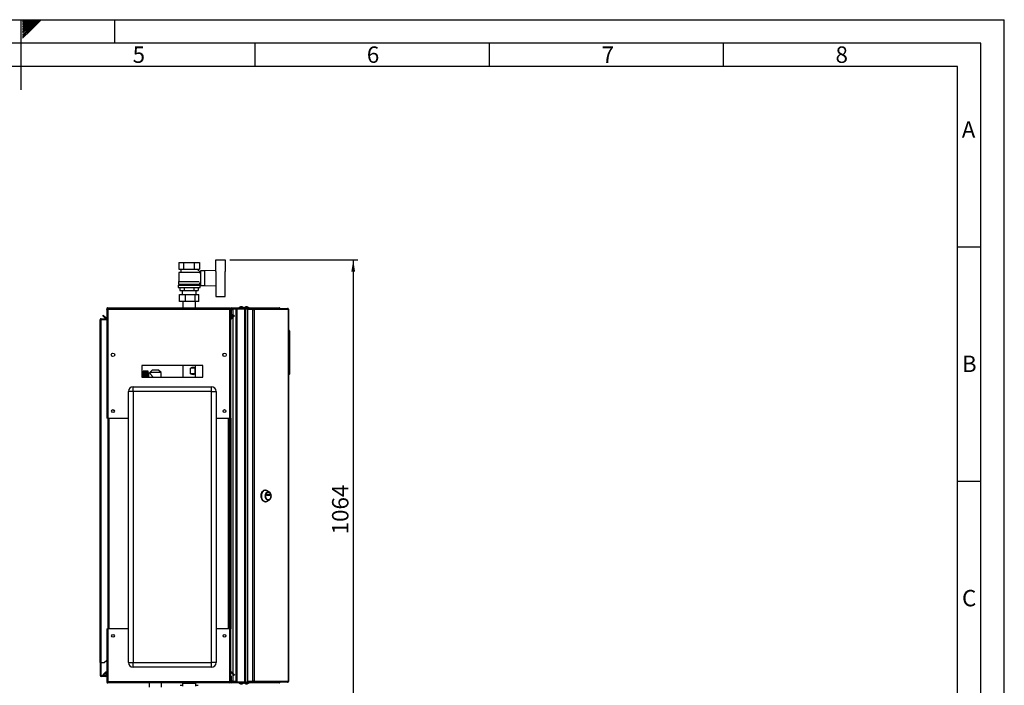
# Model space of a CAD drawing. Units: millimetres. Extents: x 0 to 420, y 0 to 297.
# Drawn here: x 210 to 420, y 155 to 297 of the extents above; entities that cross this region are included whole.
import ezdxf

# ---------------------------------------------------------------- set-up
doc = ezdxf.new("R2010")
doc.units = ezdxf.units.MM
for name, color, linetype in [('1', 7, 'Continuous'), ('61', 7, 'Continuous'), ('62', 7, 'Continuous')]:
    doc.layers.add(name, color=color, linetype=linetype)
doc.styles.add('SLDTEXTSTYLE0', font='TXT', dxfattribs={"width": 0.75})
doc.styles.add('SLDTEXTSTYLE1', font='TXT', dxfattribs={"width": 0.605})
doc.dimstyles.new('SLDDIMSTYLE0', dxfattribs={"dimtxt": 3.5, "dimasz": 2.5, "dimexe": 0, "dimexo": 0.0625, "dimgap": 0.875, "dimtad": 1, "dimdec": 0, "dimlfac": 10, "dimrnd": 1e-09, "dimzin": 12, "dimdsep": 46, "dimtxsty": 'SLDTEXTSTYLE1', "dimsah": 1, "dimcen": 0.09, "dimadec": 0, "dimazin": 3, "dimtfac": 1, "dimtdec": 0, "dimtofl": 0, "dimtmove": 0, "dimatfit": 3, "dimfxl": 1, "dimfrac": 2, "dimtolj": 1, "dimtzin": 12, "dimarcsym": 0})

# ---------------------------------------------------------------- blocks, each defined once
blk = doc.blocks.new('_D_1')
at = {"layer": '1'}
for p, q in [((254.66, 245.72), (282, 245.72)), ((281, 245.72), (281, 139.28)), ((240.76, 139.28), (282, 139.28))]:
    blk.add_line(p, q, dxfattribs=at)
for points in [[(281, 245.72), (280.6, 243.22), (281.4, 243.22)], [(281, 139.28), (281.4, 141.78), (280.6, 141.78)]]:
    blk.add_solid(points, dxfattribs=at)
at = {"layer": '1', "insert": (276.48, 187.15), "char_height": 3.5, "attachment_point": 1, "rotation": 90, "style": 'SLDTEXTSTYLE1'}
blk.add_mtext('1064', dxfattribs=at)

msp = doc.modelspace()

# ---------------------------------------------------------------- linework, layer by layer
at = {"color": 7, "linetype": 'Continuous', "lineweight": 30}
for p, q in [((243.76, 245.17), (243.76, 243.77)), ((243.76, 245.17), (244.86, 245.17)), ((244.86, 243.77), (244.86, 245.17)), ((244.86, 245.17), (247.05, 245.17)), ((247.05, 245.17), (247.05, 243.77)), ((247.05, 245.17), (248.15, 245.17)), ((248.15, 245.17), (248.15, 243.77)), ((251.66, 243.26), (251.66, 245.72)), ((251.66, 245.72), (253.66, 245.72)), ((253.66, 245.72), (253.66, 243.27)), ((243.76, 243.77), (244.86, 243.77)), ((244.16, 243.12), (243.76, 243.02)), ((243.76, 243.02), (243.76, 241.12)), ((248.15, 243.02), (243.76, 243.02)), ((244.06, 243.77), (244.16, 243.72)), ((244.16, 243.72), (244.16, 243.12)), ((244.16, 243.72), (247.76, 243.72)), ((244.16, 243.12), (247.75, 243.12)), ((244.86, 243.77), (247.05, 243.77)), ((247.05, 243.77), (248.15, 243.77)), ((248.36, 243.08), (247.75, 243.69)), ((247.76, 243.72), (247.86, 243.77)), ((247.76, 243.68), (247.76, 243.72)), ((247.96, 243.07), (247.96, 243.07)), ((248.36, 243.07), (247.96, 243.07)), ((248.15, 242.87), (248.36, 243.08)), ((248.36, 242.81), (248.36, 243.07)), ((248.41, 242.82), (248.36, 242.82)), ((249.26, 243.37), (248.41, 243.37)), ((248.41, 243.37), (248.41, 240.27)), ((251.66, 243.47), (249.26, 243.37)), ((249.26, 243.37), (249.26, 240.27)), ((251.76, 240.38), (251.76, 243.27)), ((253.66, 240.38), (253.66, 243.27)), ((253.68, 243.22), (253.66, 243.22)), ((253.68, 240.42), (253.68, 243.22)), ((243.61, 240.37), (243.61, 239.87)), ((243.61, 240.37), (248.31, 240.37)), ((243.61, 239.87), (248.31, 239.87)), ((243.66, 241.12), (243.66, 240.57)), ((243.66, 241.12), (248.14, 241.12)), ((243.66, 240.57), (248.26, 240.57)), ((243.86, 240.57), (243.86, 240.37)), ((243.99, 239.87), (243.99, 239.17)), ((244.98, 239.17), (244.98, 239.87)), ((246.94, 239.87), (246.94, 239.17)), ((247.92, 239.87), (247.92, 239.17)), ((248.06, 240.37), (248.06, 240.57)), ((248.26, 240.57), (248.26, 240.82)), ((248.26, 240.82), (248.41, 240.82)), ((248.31, 239.87), (248.31, 240.37)), ((248.41, 240.27), (249.26, 240.27)), ((249.26, 240.27), (251.66, 240.18)), ((251.66, 240.38), (251.66, 237.92)), ((253.66, 240.42), (253.68, 240.42)), ((253.66, 237.92), (253.66, 240.38)), ((243.9, 236.86), (243.9, 238.36)), ((243.9, 238.36), (245.2, 238.36)), ((243.99, 239.17), (244.98, 239.17)), ((244.46, 239.17), (244.46, 238.36)), ((244.98, 239.17), (246.94, 239.17)), ((245.2, 236.86), (245.2, 238.36)), ((245.2, 238.36), (247.25, 238.36)), ((246.94, 239.17), (247.92, 239.17)), ((247.25, 236.86), (247.25, 238.36)), ((247.25, 238.36), (248.01, 238.36)), ((247.46, 238.36), (247.46, 239.17)), ((248.01, 236.86), (248.01, 238.36)), ((251.66, 237.92), (253.66, 237.92)), ((228.59, 235.47), (228.59, 235.24)), ((228.59, 235.47), (254.63, 235.47)), ((245.2, 236.86), (243.9, 236.86)), ((244.61, 236.86), (244.61, 235.47)), ((247.25, 236.86), (245.2, 236.86)), ((248.01, 236.86), (247.25, 236.86)), ((247.3, 235.47), (247.3, 236.86)), ((254.63, 235.24), (254.63, 235.47)), ((255.09, 235.47), (257.98, 235.47)), ((255.09, 235.32), (255.09, 235.47)), ((257.98, 235.32), (257.98, 235.47)), ((257.98, 235.47), (259.75, 235.47)), ((259.75, 235.37), (259.75, 235.47)), ((259.75, 235.47), (265.18, 235.47)), ((227.54, 233.82), (227.64, 233.93)), ((228.11, 233.24), (227.54, 233.82)), ((228.22, 233.35), (227.64, 233.93)), ((228.22, 233.35), (228.11, 233.24)), ((228.36, 235.24), (228.51, 235.24)), ((228.36, 235.24), (228.36, 235.17)), ((228.36, 235.17), (228.36, 211.97)), ((228.51, 235.24), (228.51, 235.23)), ((228.59, 235.24), (228.59, 211.97)), ((228.59, 235.24), (254.63, 235.24)), ((254.63, 211.97), (254.63, 235.24)), ((254.86, 235.24), (254.71, 235.24)), ((254.71, 235.23), (254.71, 235.24)), ((255.01, 235.24), (254.86, 235.24)), ((254.86, 234.17), (254.86, 235.24)), ((254.86, 234.17), (255.01, 234.17)), ((255.01, 234.17), (254.86, 234.15)), ((254.86, 211.97), (254.86, 234.17)), ((254.86, 234.15), (254.92, 233.47)), ((254.92, 233.47), (255.07, 233.48)), ((255.57, 233.93), (254.99, 233.35)), ((254.99, 233.35), (255.1, 233.24)), ((255.01, 234.17), (255.01, 235.24)), ((255.01, 234.17), (255.07, 233.48)), ((255.09, 235.32), (257.98, 235.32)), ((255.68, 233.82), (255.1, 233.24)), ((255.31, 235.27), (255.31, 235.32)), ((256.01, 235.27), (255.31, 235.27)), ((256.01, 235.2), (255.31, 235.2)), ((255.31, 235.2), (255.31, 233.66)), ((255.31, 233.45), (255.31, 157.5)), ((255.68, 233.82), (255.57, 233.93)), ((256.01, 155.62), (256.01, 235.32)), ((256.24, 155.62), (256.24, 235.32)), ((256.24, 235.32), (257.88, 235.32)), ((257.88, 155.62), (257.88, 235.32)), ((257.98, 235.32), (258.03, 235.32)), ((258.03, 235.32), (258.05, 235.32)), ((258.05, 155.62), (258.05, 235.32)), ((258.05, 235.32), (258.46, 235.32)), ((258.46, 235.37), (258.46, 235.22)), ((258.46, 235.37), (259.51, 235.37)), ((258.46, 235.22), (259.51, 235.22)), ((258.46, 235.14), (258.46, 155.8)), ((259.51, 235.14), (258.46, 235.14)), ((259.51, 235.22), (259.51, 235.37)), ((259.51, 235.37), (259.66, 235.37)), ((259.51, 235.22), (259.66, 235.22)), ((259.51, 235.14), (259.51, 155.8)), ((259.51, 235.14), (259.83, 235.14)), ((259.66, 235.37), (259.66, 235.22)), ((259.66, 235.37), (266.94, 235.37)), ((259.67, 235.14), (259.67, 235.22)), ((259.83, 235.14), (259.83, 155.8)), ((267.15, 235.14), (259.83, 235.14)), ((266.98, 235.37), (266.94, 235.37)), ((267.15, 155.8), (267.15, 235.14)), ((267.21, 235.14), (267.15, 235.14)), ((267.21, 235.14), (267.21, 155.8)), ((226.96, 232.94), (227.19, 232.94)), ((226.96, 159.82), (226.96, 232.94)), ((227.19, 233.02), (227.19, 233.17)), ((227.19, 233.17), (228.36, 233.17)), ((227.19, 233.02), (228.36, 233.02)), ((227.19, 159.82), (227.19, 232.94)), ((228.36, 232.94), (227.19, 232.94)), ((267.26, 230.77), (267.21, 230.77)), ((267.26, 221.17), (267.26, 230.77)), ((267.41, 230.62), (267.26, 230.77)), ((267.41, 230.62), (267.41, 221.32)), ((230.01, 225.67), (230.01, 225.27)), ((253.21, 225.27), (253.21, 225.67)), ((248.86, 223.22), (235.86, 223.22)), ((235.86, 223.22), (235.86, 220.72)), ((244.61, 223.22), (244.61, 220.72)), ((247.3, 220.72), (247.3, 223.22)), ((248.86, 220.72), (248.86, 223.22)), ((235.86, 220.72), (248.86, 220.72)), ((237.22, 221.96), (236.12, 221.96)), ((236.12, 221.96), (236.97, 221.96)), ((236.12, 221.96), (236.12, 221.96)), ((236.12, 221.96), (236.12, 221.95)), ((236.12, 221.95), (236.97, 221.95)), ((236.12, 221.95), (236.12, 221.95)), ((236.97, 221.95), (236.12, 221.95)), ((236.12, 221.95), (236.12, 221.94)), ((236.12, 221.93), (236.12, 221.94)), ((236.97, 221.94), (236.12, 221.94)), ((236.12, 221.93), (236.97, 221.93)), ((236.12, 221.93), (236.12, 221.91)), ((236.12, 221.9), (236.12, 221.91)), ((236.97, 221.91), (236.12, 221.91)), ((236.12, 221.9), (236.97, 221.9)), ((236.12, 221.9), (236.12, 221.87)), ((236.12, 221.86), (236.12, 221.87)), ((236.97, 221.87), (236.12, 221.87)), ((236.12, 221.86), (236.97, 221.86)), ((236.12, 221.86), (236.12, 221.82)), ((236.12, 221.8), (236.12, 221.82)), ((236.97, 221.82), (236.12, 221.82)), ((236.12, 221.8), (236.97, 221.8)), ((236.12, 221.8), (236.12, 221.75)), ((236.12, 221.73), (236.12, 221.75)), ((236.97, 221.75), (236.12, 221.75)), ((236.12, 221.73), (236.97, 221.73)), ((236.12, 221.73), (236.12, 221.68)), ((236.12, 221.66), (236.12, 221.68)), ((236.97, 221.68), (236.12, 221.68)), ((236.12, 221.66), (236.97, 221.66)), ((236.12, 221.66), (236.12, 221.6)), ((236.12, 221.57), (236.12, 221.6)), ((236.97, 221.6), (236.12, 221.6)), ((236.12, 221.57), (236.97, 221.57)), ((236.12, 221.57), (236.12, 221.51)), ((236.12, 221.48), (236.12, 221.51)), ((236.97, 221.51), (236.12, 221.51)), ((236.12, 221.48), (236.97, 221.48)), ((236.12, 221.48), (236.12, 221.41)), ((236.12, 221.38), (236.12, 221.41)), ((236.97, 221.41), (236.12, 221.41)), ((236.12, 221.38), (236.97, 221.38)), ((236.12, 221.38), (236.12, 221.3)), ((236.12, 221.27), (236.12, 221.3)), ((236.97, 221.3), (236.12, 221.3)), ((236.12, 221.27), (236.97, 221.27)), ((236.12, 221.27), (236.12, 221.18)), ((236.12, 221.15), (236.12, 221.18)), ((236.97, 221.18), (236.12, 221.18)), ((236.12, 221.15), (236.97, 221.15)), ((236.12, 221.15), (236.12, 221.06)), ((236.12, 221.03), (236.12, 221.06)), ((236.97, 221.06), (236.12, 221.06)), ((236.12, 221.03), (236.97, 221.03)), ((236.12, 221.03), (236.12, 220.94)), ((236.12, 220.9), (236.12, 220.94)), ((236.97, 220.94), (236.12, 220.94)), ((236.12, 220.9), (236.97, 220.9)), ((236.12, 220.9), (236.12, 220.81)), ((236.12, 220.77), (236.12, 220.81)), ((236.97, 220.81), (236.12, 220.81)), ((236.12, 220.77), (236.97, 220.77)), ((236.12, 220.77), (236.12, 220.72)), ((236.97, 221.95), (236.97, 221.96)), ((236.97, 221.94), (236.97, 221.95)), ((236.97, 221.91), (236.97, 221.93)), ((236.97, 221.87), (236.97, 221.9)), ((236.97, 221.82), (236.97, 221.86)), ((236.97, 221.75), (236.97, 221.8)), ((236.97, 221.68), (236.97, 221.73)), ((236.97, 221.6), (236.97, 221.66)), ((236.97, 221.51), (236.97, 221.57)), ((236.97, 221.41), (236.97, 221.48)), ((236.97, 221.3), (236.97, 221.38)), ((236.97, 221.18), (236.97, 221.27)), ((236.97, 221.06), (236.97, 221.15)), ((236.97, 220.94), (236.97, 221.03)), ((236.97, 220.81), (236.97, 220.9)), ((236.97, 220.72), (236.97, 220.77)), ((237.22, 220.72), (237.22, 221.96)), ((237.55, 221.56), (237.32, 221.56)), ((237.32, 221.56), (237.32, 220.72)), ((238.06, 222.17), (237.54, 221.67)), ((237.54, 221.67), (237.54, 221.56)), ((239.97, 221.67), (237.54, 221.67)), ((239.45, 222.17), (238.06, 222.17)), ((239.97, 221.67), (239.45, 222.17)), ((239.97, 220.72), (239.97, 221.67)), ((246.23, 221.42), (246.23, 222.62)), ((247.18, 222.62), (246.23, 222.62)), ((247.18, 221.42), (246.23, 221.42)), ((247.18, 222.62), (247.18, 221.42)), ((267.26, 221.17), (267.21, 221.17)), ((267.26, 221.17), (267.41, 221.32)), ((234.01, 217.67), (234.01, 218.67)), ((234.01, 218.67), (250.71, 218.67)), ((250.71, 217.67), (250.71, 218.67)), ((234.01, 217.67), (233.01, 217.67)), ((233.01, 159.77), (233.01, 217.67)), ((234.01, 217.67), (234.01, 159.77)), ((250.71, 217.67), (234.01, 217.67)), ((250.71, 159.77), (250.71, 217.67)), ((250.71, 217.67), (251.71, 217.67)), ((251.71, 217.67), (251.71, 159.77)), ((228.59, 211.97), (228.36, 211.97)), ((228.59, 211.97), (233.01, 211.97)), ((228.61, 211.97), (228.61, 166.97)), ((228.84, 211.97), (228.84, 166.97)), ((251.71, 211.97), (254.63, 211.97)), ((254.38, 166.97), (254.38, 211.97)), ((254.61, 166.97), (254.61, 211.97)), ((254.86, 211.97), (254.63, 211.97)), ((254.71, 211.97), (254.71, 166.97)), ((254.86, 211.97), (254.86, 166.97)), ((262.26, 196.61), (262.14, 196.61)), ((263.04, 196.25), (262.53, 196.54)), ((262.54, 195.49), (262.54, 195.72)), ((262.55, 195.74), (263.19, 195.74)), ((262.83, 195.49), (262.83, 195.72)), ((262.83, 195.72), (263.2, 195.72)), ((262.87, 196.18), (262.84, 196.18)), ((263.2, 195.72), (263.2, 195.49)), ((262.14, 194.11), (262.26, 194.11)), ((262.53, 194.18), (263.04, 194.47)), ((263.19, 195.47), (262.55, 195.47)), ((263.2, 195.49), (262.83, 195.49)), ((262.84, 194.53), (262.87, 194.53)), ((228.36, 166.97), (228.36, 155.77)), ((228.36, 166.97), (228.59, 166.97)), ((228.59, 166.97), (228.59, 155.7)), ((233.01, 166.97), (228.59, 166.97)), ((254.63, 166.97), (251.71, 166.97)), ((254.63, 155.7), (254.63, 166.97)), ((254.63, 166.97), (254.86, 166.97)), ((254.86, 156.9), (254.86, 166.97)), ((227.19, 159.82), (226.96, 159.82)), ((226.96, 159.82), (226.96, 159.81)), ((227.11, 159.81), (226.96, 159.81)), ((226.96, 159.81), (226.96, 157.05)), ((227.11, 159.81), (227.11, 159.82)), ((227.11, 159.81), (227.11, 157.05)), ((227.19, 159.82), (227.86, 159.82)), ((227.86, 159.82), (228.36, 160.32)), ((233.01, 159.77), (234.01, 159.77)), ((234.01, 158.77), (234.01, 159.77)), ((234.01, 159.77), (250.71, 159.77)), ((250.71, 158.77), (250.71, 159.77)), ((251.71, 159.77), (250.71, 159.77)), ((227.54, 157.13), (228.11, 157.71)), ((228.21, 157.61), (228.11, 157.71)), ((228.21, 157.72), (228.21, 157.05)), ((228.36, 157.72), (228.21, 157.72)), ((250.71, 158.77), (234.01, 158.77)), ((254.99, 157.6), (255.1, 157.71)), ((255.1, 157.71), (255.68, 157.13)), ((227.11, 157.05), (226.96, 157.05)), ((227.19, 156.97), (227.19, 156.82)), ((228.13, 156.97), (227.19, 156.97)), ((228.13, 156.82), (227.19, 156.82)), ((227.54, 157.13), (227.64, 157.02)), ((227.64, 157.02), (228.21, 157.59)), ((228.13, 156.97), (228.13, 156.82)), ((228.21, 157.05), (228.36, 157.05)), ((228.36, 155.77), (228.36, 155.7)), ((228.36, 155.7), (228.51, 155.7)), ((228.51, 155.72), (228.51, 155.7)), ((254.63, 155.7), (228.59, 155.7)), ((228.59, 155.7), (228.59, 155.47)), ((254.63, 155.47), (254.63, 155.7)), ((254.71, 155.7), (254.71, 155.72)), ((254.86, 155.7), (254.71, 155.7)), ((254.86, 156.9), (255.01, 156.9)), ((254.86, 155.7), (254.86, 156.9)), ((255.01, 155.7), (254.86, 155.7)), ((254.99, 157.6), (255.57, 157.02)), ((255.01, 155.7), (255.01, 156.9)), ((255.09, 155.62), (255.09, 155.47)), ((257.98, 155.62), (255.09, 155.62)), ((255.31, 157.29), (255.31, 155.74)), ((256.01, 155.74), (255.31, 155.74)), ((255.31, 155.67), (255.31, 155.62)), ((256.01, 155.67), (255.31, 155.67)), ((255.68, 157.13), (255.57, 157.02)), ((256.24, 155.62), (257.88, 155.62)), ((257.98, 155.62), (257.98, 155.47)), ((258.03, 155.62), (257.98, 155.62)), ((258.03, 155.62), (258.05, 155.62)), ((258.05, 155.62), (258.46, 155.62)), ((258.46, 155.8), (259.51, 155.8)), ((258.46, 155.57), (258.46, 155.72)), ((259.51, 155.72), (258.46, 155.72)), ((259.51, 155.57), (258.46, 155.57)), ((259.83, 155.8), (259.51, 155.8)), ((259.51, 155.72), (259.51, 155.57)), ((259.66, 155.72), (259.51, 155.72)), ((259.66, 155.57), (259.51, 155.57)), ((259.66, 155.72), (259.66, 155.57)), ((266.94, 155.57), (259.66, 155.57)), ((259.67, 155.8), (259.67, 155.72)), ((259.75, 155.57), (259.75, 155.47)), ((259.83, 155.8), (267.15, 155.8)), ((266.94, 155.57), (266.98, 155.57)), ((267.15, 155.8), (267.21, 155.8)), ((254.63, 155.47), (228.59, 155.47)), ((237.41, 155.47), (237.41, 154.53)), ((240.1, 154.53), (240.1, 155.47)), ((244.05, 154.93), (244.54, 154.93)), ((244.54, 155.42), (244.54, 154.72)), ((244.54, 155.42), (247.37, 155.42)), ((247.37, 154.72), (247.37, 155.42)), ((247.37, 154.93), (247.85, 154.93)), ((247.85, 154.93), (247.86, 154.93)), ((257.98, 155.47), (255.09, 155.47)), ((259.75, 155.47), (257.98, 155.47)), ((265.18, 155.47), (259.75, 155.47))]:
    msp.add_line(p, q, dxfattribs=at)
at = {"color": 7, "linetype": 'Continuous', "lineweight": 30, "flags": 128}
for points in [[(262.14, 194.11), (262, 194.13), (261.87, 194.18), (261.75, 194.27), (261.63, 194.39), (261.54, 194.53), (261.46, 194.7), (261.39, 194.89), (261.35, 195.1), (261.34, 195.31), (261.34, 195.52), (261.37, 195.73), (261.42, 195.92), (261.49, 196.1), (261.58, 196.26), (261.69, 196.4), (261.81, 196.5), (261.94, 196.57), (262.07, 196.61), (262.14, 196.61)], [(262.26, 194.11), (262.13, 194.13), (261.99, 194.18), (261.87, 194.27), (261.76, 194.39), (261.66, 194.53), (261.58, 194.7), (261.52, 194.89), (261.48, 195.1), (261.46, 195.31), (261.46, 195.52), (261.49, 195.73), (261.54, 195.92), (261.62, 196.1), (261.71, 196.26), (261.81, 196.4), (261.93, 196.5), (262.06, 196.57), (262.19, 196.61), (262.33, 196.61), (262.46, 196.57), (262.53, 196.54)], [(262.84, 194.41), (262.72, 194.43), (262.6, 194.48), (262.5, 194.57), (262.41, 194.69), (262.33, 194.83), (262.27, 195), (262.24, 195.17), (262.23, 195.36), (262.24, 195.54), (262.27, 195.72), (262.33, 195.89), (262.41, 196.03), (262.5, 196.15), (262.6, 196.23), (262.72, 196.29), (262.84, 196.31), (262.96, 196.29), (263.07, 196.23), (263.17, 196.15), (263.27, 196.03), (263.34, 195.89), (263.4, 195.72), (263.43, 195.54), (263.45, 195.36), (263.43, 195.17), (263.4, 195), (263.34, 194.83), (263.27, 194.69), (263.17, 194.57), (263.07, 194.48), (262.96, 194.43), (262.84, 194.41)], [(262.84, 194.53), (262.73, 194.55), (262.62, 194.61), (262.52, 194.69), (262.44, 194.81), (262.38, 194.95), (262.33, 195.1), (262.31, 195.27), (262.31, 195.45), (262.33, 195.61), (262.38, 195.77), (262.44, 195.91), (262.52, 196.03), (262.62, 196.11), (262.73, 196.17), (262.84, 196.18), (262.84, 196.18)], [(262.87, 194.53), (262.76, 194.55), (262.65, 194.61), (262.56, 194.69), (262.47, 194.81), (262.41, 194.95), (262.36, 195.1), (262.34, 195.27), (262.34, 195.45), (262.36, 195.61), (262.41, 195.77), (262.47, 195.91), (262.56, 196.03), (262.65, 196.11), (262.76, 196.17), (262.87, 196.18), (262.98, 196.17), (263.08, 196.11), (263.18, 196.03), (263.26, 195.91), (263.33, 195.77), (263.37, 195.61), (263.39, 195.45), (263.39, 195.27), (263.37, 195.1), (263.33, 194.95), (263.26, 194.81), (263.18, 194.69), (263.08, 194.61), (262.98, 194.55), (262.87, 194.53)], [(262.54, 195.72), (262.54, 195.72), (262.54, 195.73), (262.54, 195.73), (262.54, 195.73), (262.54, 195.73), (262.54, 195.74), (262.55, 195.74), (262.55, 195.74)], [(262.83, 195.72), (262.83, 195.72), (262.83, 195.73), (262.83, 195.73), (262.83, 195.73), (262.83, 195.73), (262.83, 195.74), (262.82, 195.74), (262.82, 195.74)], [(263.19, 195.74), (263.19, 195.74), (263.19, 195.74), (263.19, 195.73), (263.19, 195.73), (263.2, 195.73), (263.2, 195.73), (263.2, 195.72), (263.2, 195.72)], [(262.55, 195.47), (262.55, 195.47), (262.54, 195.47), (262.54, 195.48), (262.54, 195.48), (262.54, 195.48), (262.54, 195.49), (262.54, 195.49), (262.54, 195.49)], [(262.82, 195.47), (262.82, 195.47), (262.83, 195.47), (262.83, 195.48), (262.83, 195.48), (262.83, 195.48), (262.83, 195.49), (262.83, 195.49), (262.83, 195.49)], [(263.2, 195.49), (263.2, 195.49), (263.2, 195.49), (263.2, 195.48), (263.19, 195.48), (263.19, 195.48), (263.19, 195.47), (263.19, 195.47), (263.19, 195.47)]]:
    msp.add_lwpolyline(points, dxfattribs=at)
at = {"color": 7, "linetype": 'Continuous', "lineweight": 30}
for centre, radius in [((229.71, 225.47), 0.36), ((253.51, 225.47), 0.36), ((229.71, 213.47), 0.3), ((253.51, 213.47), 0.3), ((229.71, 165.47), 0.3), ((253.51, 165.47), 0.3)]:
    msp.add_circle(centre, radius, dxfattribs=at)
for centre, radius, start, end in [((255.09, 235.24), 0.23, 90, 180), ((257.11, 234.97), 0.752, 41.8853, 138.1147), ((258.21, 234.97), 0.752, 41.8853, 138.1147), ((228.28, 233.4), 0.08, 225, 0), ((255.09, 234.17), 0.23, 180, 185), ((254.94, 233.4), 0.08, 180, 315), ((255.09, 235.24), 0.08, 90, 180), ((255.09, 234.17), 0.08, 180, 185), ((259.63, 235.17), 0.209, 353.4591, 81.4483), ((259.65, 235.15), 0.0725, 353.4591, 81.4483), ((228.28, 233.4), 0.23, 225, 290.3544), ((254.94, 233.4), 0.23, 249.6456, 315), ((237.32, 221.66), 0.1, 180, 270), ((234.01, 217.67), 1, 90, 180), ((250.71, 217.67), 1, 0, 90), ((262.25, 194.68), 0.567, 270.7787, 299.6279), ((234.01, 159.77), 1, 180, 270), ((250.71, 159.77), 1, 270, 0), ((228.28, 157.54), 0.23, 69.6456, 135), ((254.94, 157.54), 0.23, 45, 110.3544), ((227.19, 157.05), 0.23, 180, 270), ((227.19, 157.05), 0.08, 180, 270), ((228.13, 157.05), 0.23, 270, 0), ((228.13, 157.05), 0.08, 270, 0), ((254.94, 157.54), 0.08, 45, 180), ((255.09, 155.7), 0.23, 180, 270), ((255.09, 155.7), 0.08, 180, 270), ((259.63, 155.78), 0.209, 278.5517, 6.5409), ((259.65, 155.79), 0.0725, 278.5517, 6.5409), ((244.61, 155.47), 0.05, 270, 0), ((247.31, 155.47), 0.05, 180, 270), ((257.11, 155.97), 0.752, 221.8853, 318.1147), ((258.21, 155.97), 0.752, 221.8853, 318.1147)]:
    msp.add_arc(centre, radius, start, end, dxfattribs=at)
for centre, major_axis, start_param, end_param in [((245.96, 221.42), (1.21, 1.21), 6.26372, 7.200956), ((245.96, 222.62), (1.21, -1.21), 5.365414, 6.30265)]:
    msp.add_ellipse(centre, major_axis=major_axis, ratio=0.482011, start_param=start_param, end_param=end_param, dxfattribs=at)
for points, knots in [([(228.59, 235.47), (228.56, 235.47), (228.51, 235.47), (228.44, 235.43), (228.39, 235.37), (228.36, 235.3), (228.36, 235.26), (228.36, 235.24)], [0, 0, 0, 0, 0.209052, 0.427821, 0.646592, 0.865364, 1, 1, 1, 1]), ([(254.86, 235.24), (254.86, 235.27), (254.85, 235.32), (254.81, 235.39), (254.75, 235.44), (254.69, 235.47), (254.64, 235.47), (254.63, 235.47)], [0, 0, 0, 0, 0.209052, 0.427821, 0.646592, 0.865364, 1, 1, 1, 1]), ([(265.18, 235.47), (265.2, 235.47), (265.24, 235.47), (265.29, 235.43), (265.31, 235.39), (265.32, 235.37)], [0, 0, 0, 0, 0.346645, 0.687421, 1, 1, 1, 1]), ([(265.36, 235.37), (265.36, 235.38), (265.33, 235.42), (265.27, 235.46), (265.21, 235.47), (265.18, 235.47)], [0, 0, 0, 0, 0.182574, 0.592116, 1, 1, 1, 1]), ([(228.36, 235.17), (228.36, 235.18), (228.36, 235.19), (228.4, 235.2), (228.46, 235.22), (228.53, 235.23), (228.57, 235.24), (228.59, 235.24)], [0, 0, 0, 0, 0.209052, 0.427821, 0.646592, 0.865364, 1, 1, 1, 1]), ([(228.59, 235.32), (228.58, 235.32), (228.55, 235.32), (228.53, 235.3), (228.51, 235.27), (228.51, 235.25), (228.51, 235.24)], [0, 0, 0, 0, 0.284155, 0.530993, 0.777748, 1, 1, 1, 1]), ([(254.71, 235.24), (254.71, 235.25), (254.7, 235.28), (254.68, 235.3), (254.66, 235.32), (254.64, 235.32), (254.63, 235.32)], [0, 0, 0, 0, 0.284155, 0.530993, 0.777748, 1, 1, 1, 1]), ([(254.63, 235.24), (254.65, 235.24), (254.7, 235.23), (254.77, 235.21), (254.83, 235.2), (254.85, 235.18), (254.86, 235.18), (254.86, 235.17)], [0, 0, 0, 0, 0.209052, 0.427821, 0.646592, 0.865364, 1, 1, 1, 1]), ([(255.01, 235.08), (255.03, 235.1), (255.1, 235.13), (255.21, 235.17), (255.29, 235.19), (255.31, 235.2)], [0, 0, 0, 0, 0.329779, 0.812074, 1, 1, 1, 1]), ([(255.31, 235.27), (255.28, 235.27), (255.22, 235.26), (255.14, 235.21), (255.09, 235.15), (255.08, 235.12), (255.08, 235.12)], [0, 0, 0, 0, 0.293138, 0.629281, 0.965532, 1, 1, 1, 1]), ([(227.19, 233.17), (227.16, 233.17), (227.1, 233.16), (227.02, 233.11), (226.97, 233.03), (226.96, 232.97), (226.96, 232.94)], [0, 0, 0, 0, 0.254718, 0.50961, 0.764503, 1, 1, 1, 1]), ([(227.19, 233.02), (227.18, 233.02), (227.16, 233.02), (227.13, 233), (227.12, 232.98), (227.11, 232.96), (227.11, 232.95), (227.11, 232.94)], [0, 0, 0, 0, 0.22187, 0.45008, 0.673228, 0.902829, 1, 1, 1, 1]), ([(237.55, 221.56), (237.55, 221.56), (237.54, 221.57), (237.58, 221.52), (237.67, 221.42), (237.79, 221.29), (237.9, 221.16), (238.02, 221), (238.13, 220.86), (238.17, 220.76), (238.19, 220.72)], [0, 0, 0, 0, 0.036372, 0.209032, 0.386044, 0.517746, 0.653209, 0.788597, 0.926814, 1, 1, 1, 1]), ([(228.59, 155.7), (228.56, 155.71), (228.51, 155.72), (228.44, 155.73), (228.39, 155.75), (228.36, 155.76), (228.36, 155.77), (228.36, 155.77)], [0, 0, 0, 0, 0.209052, 0.427821, 0.646592, 0.865364, 1, 1, 1, 1]), ([(228.36, 155.7), (228.36, 155.68), (228.36, 155.63), (228.4, 155.56), (228.46, 155.5), (228.53, 155.48), (228.57, 155.47), (228.59, 155.47)], [0, 0, 0, 0, 0.209052, 0.427821, 0.646592, 0.865364, 1, 1, 1, 1]), ([(228.51, 155.7), (228.51, 155.69), (228.51, 155.67), (228.53, 155.64), (228.56, 155.63), (228.58, 155.62), (228.59, 155.62)], [0, 0, 0, 0, 0.284155, 0.530993, 0.777748, 1, 1, 1, 1]), ([(254.86, 155.77), (254.86, 155.77), (254.85, 155.76), (254.81, 155.74), (254.75, 155.73), (254.69, 155.71), (254.64, 155.71), (254.63, 155.7)], [0, 0, 0, 0, 0.209052, 0.427821, 0.646592, 0.865364, 1, 1, 1, 1]), ([(254.63, 155.62), (254.63, 155.62), (254.64, 155.62), (254.65, 155.62), (254.65, 155.63), (254.66, 155.63), (254.67, 155.64), (254.68, 155.64), (254.69, 155.65), (254.69, 155.65), (254.7, 155.66), (254.7, 155.67), (254.7, 155.68), (254.71, 155.68), (254.71, 155.69), (254.71, 155.7), (254.71, 155.7)], [0, 0, 0, 0, 0.069465, 0.139567, 0.211706, 0.28456, 0.406101, 0.468462, 0.531283, 0.592094, 0.653331, 0.715228, 0.778026, 0.832981, 0.943921, 1, 1, 1, 1]), ([(254.63, 155.47), (254.63, 155.47), (254.65, 155.47), (254.68, 155.48), (254.7, 155.49), (254.73, 155.49), (254.75, 155.51), (254.77, 155.52), (254.79, 155.54), (254.8, 155.55), (254.81, 155.56), (254.82, 155.58), (254.83, 155.6), (254.84, 155.61), (254.85, 155.64), (254.85, 155.65), (254.86, 155.67), (254.86, 155.69), (254.86, 155.7), (254.86, 155.7)], [0, 0, 0, 0, 0.051684, 0.156141, 0.209016, 0.273237, 0.351807, 0.427867, 0.481755, 0.536147, 0.591199, 0.646775, 0.687173, 0.755048, 0.8101, 0.865676, 0.899105, 0.966255, 1, 1, 1, 1]), ([(255.31, 155.74), (255.25, 155.76), (255.15, 155.8), (255.04, 155.84), (255.01, 155.86), (255.01, 155.86)], [0, 0, 0, 0, 0.4885482, 0.9772269, 1, 1, 1, 1]), ([(255.08, 155.83), (255.09, 155.8), (255.12, 155.75), (255.2, 155.69), (255.27, 155.68), (255.31, 155.67)], [0, 0, 0, 0, 0.307339, 0.644965, 1, 1, 1, 1]), ([(265.32, 155.57), (265.32, 155.57), (265.32, 155.56), (265.29, 155.52), (265.25, 155.48), (265.2, 155.48), (265.18, 155.47)], [0, 0, 0, 0, 0.014229, 0.219718, 0.616733, 1, 1, 1, 1]), ([(265.18, 155.47), (265.2, 155.48), (265.25, 155.48), (265.32, 155.52), (265.35, 155.55), (265.37, 155.57)], [0, 0, 0, 0, 0.346645, 0.687421, 1, 1, 1, 1])]:
    msp.add_open_spline(points, degree=3, knots=knots, dxfattribs=at)
for points in [[(266.94, 235.37), (266.97, 235.37), (267.02, 235.36), (267.09, 235.31), (267.14, 235.23), (267.15, 235.17), (267.15, 235.14)], [(267.21, 235.14), (267.2, 235.17), (267.2, 235.23), (267.14, 235.31), (267.07, 235.36), (267.01, 235.37), (266.98, 235.37)], [(267.15, 155.8), (267.15, 155.77), (267.14, 155.71), (267.09, 155.64), (267.02, 155.58), (266.97, 155.58), (266.94, 155.57)], [(266.98, 155.57), (267.01, 155.58), (267.07, 155.58), (267.14, 155.64), (267.2, 155.71), (267.2, 155.77), (267.21, 155.8)]]:
    msp.add_open_spline(points, degree=3, dxfattribs=at)
at = {"layer": '61'}
for p in [(0, 297), (420, 0)]:
    msp.add_line(p, (420, 297), dxfattribs=at)
at = {"layer": '61', "color": 7, "linetype": 'Continuous', "lineweight": 30}
for p, q in [((415, 292), (5, 292)), ((415, 5), (415, 292))]:
    msp.add_line(p, q, dxfattribs=at)
at = {"layer": '61', "color": 7, "linetype": 'Continuous'}
for p, q in [((410, 287), (10, 287)), ((410, 47.45), (410, 287))]:
    msp.add_line(p, q, dxfattribs=at)
at = {"layer": '62', "color": 7, "linetype": 'Continuous'}
for p, q in [((210, 297), (210, 282)), ((210.42, 296.56), (210.86, 297)), ((210.42, 296.91), (210.51, 297)), ((210.49, 296.28), (211.21, 297)), ((210.67, 296.1), (211.57, 297)), ((210.84, 295.92), (211.92, 297)), ((211.02, 295.75), (212.27, 297)), ((211.2, 295.57), (212.63, 297)), ((211.37, 295.39), (212.98, 297)), ((211.55, 295.22), (213.33, 297)), ((211.73, 295.04), (213.69, 297)), ((211.9, 294.86), (214.04, 297)), ((212.08, 294.69), (214.39, 297)), ((230, 297), (230, 292)), ((210.42, 296.21), (210.49, 296.28)), ((210.42, 295.85), (210.67, 296.1)), ((210.42, 295.5), (210.84, 295.92)), ((210.42, 295.15), (211.02, 295.75)), ((210.42, 294.79), (211.2, 295.57)), ((210.42, 294.44), (211.37, 295.39)), ((210.42, 294.09), (211.55, 295.22)), ((210.42, 293.73), (211.73, 295.04)), ((210.42, 293.38), (211.9, 294.86)), ((210.42, 293.03), (212.08, 294.69)), ((260, 292), (260, 287)), ((310, 292), (310, 287)), ((360, 292), (360, 287)), ((410, 248.5), (415, 248.5)), ((410, 198.5), (415, 198.5))]:
    msp.add_line(p, q, dxfattribs=at)

# ---------------------------------------------------------------- texts
at = {"layer": '62', "char_height": 3.5, "attachment_point": 2, "style": 'SLDTEXTSTYLE0'}
for s, insert in [('5', (235.23, 291.29)), ('6', (285.23, 291.29)), ('7', (335.37, 291.29)), ('8', (385.29, 291.29)), ('A', (412.37, 275.29)), ('B', (412.52, 225.29)), ('C', (412.5, 175.29))]:
    msp.add_mtext(s, dxfattribs=dict(at, insert=insert))

# ---------------------------------------------------------------- dimensions: what is measured, and where the dimension line sits
at = {"layer": '1'}
dim = msp.add_linear_dim(base=(281, 139.28), p1=(253.66, 245.72), p2=(239.76, 139.28), angle=90, dimstyle='SLDDIMSTYLE0', dxfattribs=at)
dim.commit()
dim.dimension.update_dxf_attribs({"geometry": '_D_1', "text_midpoint": (281, 192.5), "dimtype": 160})

doc.saveas('drawing.dxf')
